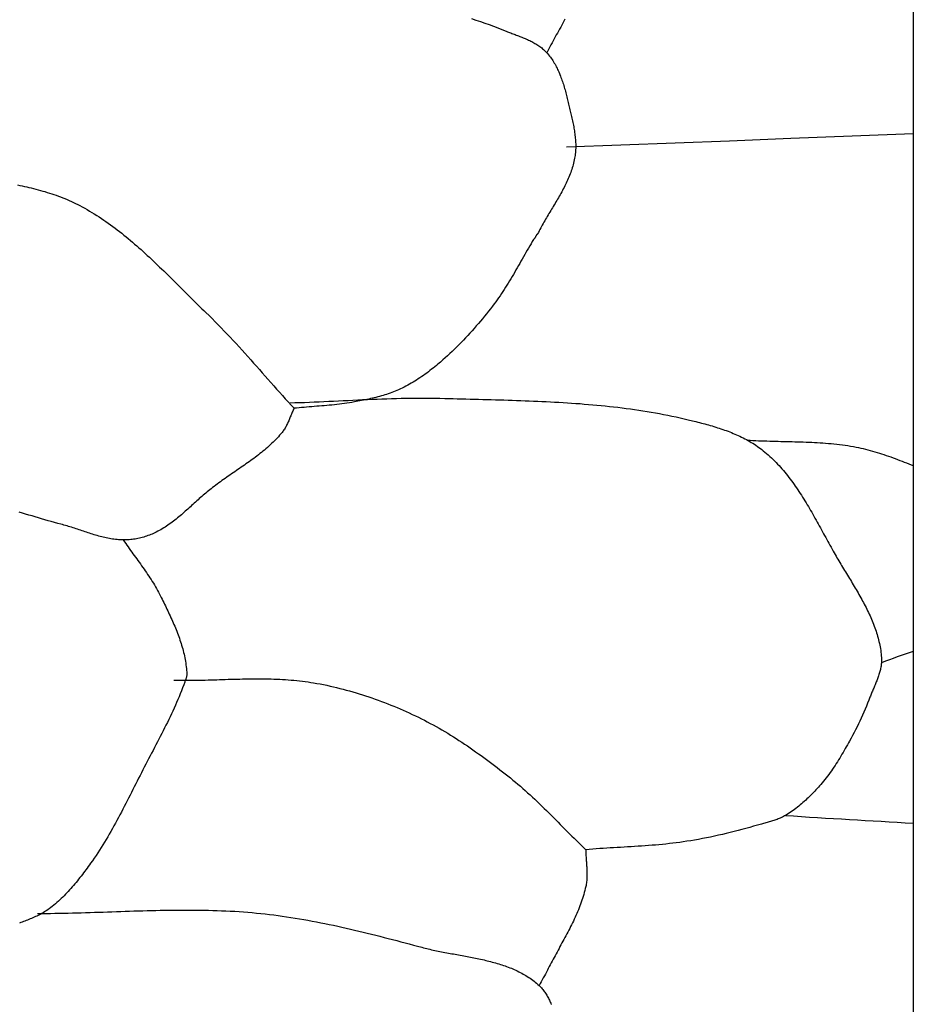
# Model space of a CAD drawing. Units: millimetres. Extents: x 4 to 313, y -51 to 51.
# Drawn here: x 293 to 313, y -31 to -9 of the extents above; entities that cross this region are included whole.
import ezdxf

# ---------------------------------------------------------------- set-up
doc = ezdxf.new("R2010")
doc.units = ezdxf.units.MM
doc.layers.add('Vector Layer 1', color=7, linetype='Continuous', lineweight=30)

msp = doc.modelspace()

# ---------------------------------------------------------------- linework, layer by layer
at = {"layer": 'Vector Layer 1', "color": 18, "lineweight": 30, "true_color": 0x000000, "extrusion": (0, 0, -1)}
for points in [[(-35.713, -50.692), (-35.713, 50.694), (-35.713, 50.694), (-312.544, 50.694), (-312.544, 50.694), (-312.544, -50.692), (-312.544, -50.692), (-35.713, -50.692)], [(-302.797, -9.23), (-302.893, -9.263), (-302.989, -9.296), (-303.086, -9.33), (-303.181, -9.364), (-303.277, -9.399), (-303.372, -9.435), (-303.467, -9.472), (-303.562, -9.509), (-303.562, -9.509), (-303.586, -9.519), (-303.61, -9.528), (-303.635, -9.538), (-303.659, -9.547), (-303.684, -9.556), (-303.709, -9.566), (-303.734, -9.575), (-303.759, -9.584), (-303.783, -9.594), (-303.808, -9.603), (-303.833, -9.613), (-303.858, -9.622), (-303.883, -9.632), (-303.908, -9.642), (-303.932, -9.652), (-303.957, -9.662), (-303.981, -9.672), (-304.006, -9.683), (-304.03, -9.694), (-304.054, -9.705), (-304.078, -9.716), (-304.101, -9.727), (-304.125, -9.739), (-304.148, -9.752), (-304.171, -9.764), (-304.193, -9.777), (-304.216, -9.79), (-304.238, -9.804), (-304.259, -9.818), (-304.281, -9.832), (-304.302, -9.847), (-304.323, -9.862), (-304.343, -9.878), (-304.363, -9.894), (-304.382, -9.911), (-304.401, -9.928), (-304.42, -9.946), (-304.438, -9.965), (-304.455, -9.984), (-304.455, -9.984), (-304.476, -10.007), (-304.496, -10.032), (-304.516, -10.056), (-304.535, -10.081), (-304.553, -10.106), (-304.571, -10.132), (-304.588, -10.158), (-304.605, -10.185), (-304.621, -10.212), (-304.637, -10.239), (-304.652, -10.266), (-304.666, -10.294), (-304.681, -10.322), (-304.694, -10.351), (-304.708, -10.379), (-304.721, -10.408), (-304.733, -10.438), (-304.745, -10.467), (-304.757, -10.497), (-304.769, -10.527), (-304.78, -10.557), (-304.79, -10.587), (-304.801, -10.617), (-304.811, -10.648), (-304.821, -10.678), (-304.83, -10.709), (-304.84, -10.74), (-304.849, -10.771), (-304.858, -10.802), (-304.866, -10.833), (-304.875, -10.865), (-304.883, -10.896), (-304.891, -10.927), (-304.899, -10.959), (-304.907, -10.99), (-304.915, -11.021), (-304.923, -11.053), (-304.93, -11.084), (-304.937, -11.115), (-304.945, -11.146), (-304.952, -11.178), (-304.959, -11.209), (-304.967, -11.24), (-304.974, -11.27), (-304.981, -11.301), (-304.981, -11.301), (-304.989, -11.332), (-304.996, -11.363), (-305.003, -11.394), (-305.01, -11.425), (-305.017, -11.457), (-305.024, -11.488), (-305.031, -11.52), (-305.037, -11.551), (-305.043, -11.583), (-305.049, -11.615), (-305.055, -11.646), (-305.06, -11.678), (-305.065, -11.71), (-305.07, -11.742), (-305.074, -11.774), (-305.078, -11.805), (-305.082, -11.837), (-305.085, -11.869), (-305.088, -11.901), (-305.09, -11.933), (-305.091, -11.965), (-305.093, -11.997), (-305.093, -12.029), (-305.093, -12.06), (-305.093, -12.092), (-305.092, -12.124), (-305.09, -12.155), (-305.087, -12.187), (-305.084, -12.218), (-305.08, -12.25), (-305.075, -12.281), (-305.07, -12.312), (-305.07, -12.312), (-305.063, -12.348), (-305.055, -12.384), (-305.047, -12.419), (-305.038, -12.454), (-305.028, -12.489), (-305.018, -12.523), (-305.007, -12.557), (-304.995, -12.592), (-304.983, -12.626), (-304.97, -12.659), (-304.957, -12.693), (-304.944, -12.727), (-304.929, -12.76), (-304.915, -12.793), (-304.9, -12.826), (-304.884, -12.859), (-304.869, -12.892), (-304.852, -12.924), (-304.836, -12.957), (-304.819, -12.989), (-304.802, -13.022), (-304.784, -13.054), (-304.767, -13.086), (-304.749, -13.118), (-304.731, -13.15), (-304.712, -13.182), (-304.694, -13.214), (-304.675, -13.246), (-304.656, -13.277), (-304.637, -13.309), (-304.619, -13.341), (-304.599, -13.373), (-304.58, -13.404), (-304.561, -13.436), (-304.542, -13.468), (-304.523, -13.499), (-304.504, -13.531), (-304.485, -13.563), (-304.466, -13.594), (-304.447, -13.626), (-304.429, -13.658), (-304.41, -13.69), (-304.392, -13.722), (-304.374, -13.754), (-304.356, -13.786), (-304.338, -13.818), (-304.321, -13.85), (-304.303, -13.883), (-304.287, -13.915), (-304.27, -13.948), (-304.254, -13.98), (-304.254, -13.98), (-304.248, -13.985), (-304.243, -13.991), (-304.237, -13.998), (-304.232, -14.004), (-304.228, -14.011), (-304.223, -14.019), (-304.218, -14.026), (-304.214, -14.034), (-304.209, -14.042), (-304.205, -14.05), (-304.2, -14.058), (-304.195, -14.065), (-304.191, -14.073), (-304.186, -14.08), (-304.181, -14.086), (-304.176, -14.093), (-304.17, -14.099), (-304.164, -14.104), (-304.164, -14.104), (-304.136, -14.151), (-304.108, -14.198), (-304.079, -14.246), (-304.051, -14.293), (-304.024, -14.341), (-303.996, -14.389), (-303.968, -14.438), (-303.941, -14.486), (-303.913, -14.535), (-303.886, -14.583), (-303.858, -14.632), (-303.831, -14.68), (-303.803, -14.729), (-303.775, -14.777), (-303.747, -14.826), (-303.719, -14.874), (-303.691, -14.922), (-303.663, -14.97), (-303.634, -15.018), (-303.605, -15.065), (-303.576, -15.113), (-303.546, -15.16), (-303.516, -15.207), (-303.486, -15.253), (-303.456, -15.299), (-303.425, -15.345), (-303.393, -15.39), (-303.361, -15.435), (-303.329, -15.48), (-303.296, -15.524), (-303.296, -15.524), (-303.254, -15.579), (-303.211, -15.634), (-303.168, -15.689), (-303.124, -15.743), (-303.08, -15.797), (-303.036, -15.852), (-302.991, -15.905), (-302.946, -15.959), (-302.9, -16.012), (-302.854, -16.065), (-302.807, -16.118), (-302.76, -16.17), (-302.713, -16.222), (-302.665, -16.274), (-302.616, -16.325), (-302.567, -16.375), (-302.518, -16.426), (-302.468, -16.475), (-302.418, -16.525), (-302.367, -16.573), (-302.316, -16.622), (-302.265, -16.669), (-302.213, -16.717), (-302.16, -16.763), (-302.107, -16.809), (-302.054, -16.854), (-302.054, -16.854), (-302.019, -16.883), (-301.984, -16.912), (-301.949, -16.941), (-301.913, -16.969), (-301.878, -16.997), (-301.842, -17.024), (-301.805, -17.051), (-301.769, -17.078), (-301.732, -17.104), (-301.695, -17.13), (-301.657, -17.156), (-301.619, -17.181), (-301.581, -17.206), (-301.543, -17.23), (-301.504, -17.254), (-301.465, -17.277), (-301.426, -17.299), (-301.387, -17.321), (-301.347, -17.343), (-301.307, -17.364), (-301.266, -17.384), (-301.225, -17.403), (-301.184, -17.422), (-301.184, -17.422), (-301.147, -17.438), (-301.11, -17.454), (-301.073, -17.469), (-301.035, -17.483), (-300.997, -17.497), (-300.958, -17.51), (-300.92, -17.523), (-300.881, -17.535), (-300.843, -17.546), (-300.804, -17.558), (-300.764, -17.568), (-300.725, -17.579), (-300.686, -17.589), (-300.646, -17.598), (-300.607, -17.608), (-300.567, -17.616), (-300.527, -17.625), (-300.487, -17.634), (-300.448, -17.642), (-300.408, -17.65), (-300.368, -17.658), (-300.328, -17.666), (-300.288, -17.673), (-300.248, -17.681), (-300.209, -17.688), (-300.209, -17.688), (-300.154, -17.698), (-300.099, -17.708), (-300.044, -17.716), (-299.989, -17.724), (-299.933, -17.732), (-299.878, -17.739), (-299.823, -17.745), (-299.767, -17.751), (-299.712, -17.757), (-299.656, -17.763), (-299.601, -17.768), (-299.545, -17.773), (-299.49, -17.777), (-299.434, -17.782), (-299.378, -17.786), (-299.323, -17.791), (-299.267, -17.795), (-299.211, -17.8), (-299.156, -17.804), (-299.1, -17.809), (-299.044, -17.814), (-298.989, -17.819), (-298.933, -17.825), (-298.878, -17.83)], [(-304.854, -9.244), (-304.832, -9.288), (-304.808, -9.331), (-304.785, -9.375), (-304.762, -9.418), (-304.738, -9.462), (-304.714, -9.505), (-304.69, -9.548), (-304.666, -9.592), (-304.642, -9.635), (-304.618, -9.678), (-304.595, -9.722), (-304.571, -9.765), (-304.547, -9.809), (-304.524, -9.852), (-304.501, -9.896), (-304.478, -9.94), (-304.455, -9.984)], [(-292.773, -12.899), (-292.824, -12.91), (-292.875, -12.921), (-292.926, -12.932), (-292.977, -12.944), (-293.028, -12.956), (-293.079, -12.968), (-293.13, -12.98), (-293.18, -12.993), (-293.231, -13.007), (-293.281, -13.02), (-293.331, -13.035), (-293.381, -13.049), (-293.43, -13.064), (-293.48, -13.08), (-293.529, -13.096), (-293.579, -13.112), (-293.627, -13.129), (-293.676, -13.147), (-293.725, -13.165), (-293.773, -13.183), (-293.821, -13.203), (-293.869, -13.223), (-293.916, -13.243), (-293.963, -13.264), (-294.01, -13.286), (-294.057, -13.308), (-294.103, -13.332), (-294.149, -13.355), (-294.149, -13.355), (-294.204, -13.385), (-294.258, -13.414), (-294.312, -13.445), (-294.365, -13.476), (-294.418, -13.508), (-294.47, -13.54), (-294.522, -13.573), (-294.574, -13.606), (-294.626, -13.64), (-294.677, -13.675), (-294.727, -13.71), (-294.778, -13.746), (-294.828, -13.782), (-294.878, -13.818), (-294.927, -13.855), (-294.976, -13.892), (-295.025, -13.93), (-295.074, -13.968), (-295.122, -14.007), (-295.17, -14.046), (-295.218, -14.086), (-295.266, -14.125), (-295.313, -14.165), (-295.36, -14.206), (-295.407, -14.247), (-295.454, -14.288), (-295.5, -14.329), (-295.546, -14.371), (-295.593, -14.412), (-295.638, -14.455), (-295.684, -14.497), (-295.73, -14.539), (-295.775, -14.582), (-295.821, -14.625), (-295.866, -14.668), (-295.911, -14.712), (-295.956, -14.755), (-296.001, -14.798), (-296.045, -14.842), (-296.09, -14.886), (-296.135, -14.93), (-296.179, -14.974), (-296.224, -15.018), (-296.268, -15.062), (-296.312, -15.106), (-296.357, -15.15), (-296.401, -15.194), (-296.445, -15.238), (-296.489, -15.282), (-296.534, -15.326), (-296.578, -15.37), (-296.622, -15.414), (-296.666, -15.457), (-296.711, -15.501), (-296.755, -15.545), (-296.8, -15.588), (-296.844, -15.631), (-296.889, -15.675), (-296.933, -15.717), (-296.933, -15.717), (-297.002, -15.784), (-297.07, -15.851), (-297.138, -15.919), (-297.205, -15.987), (-297.272, -16.055), (-297.338, -16.124), (-297.404, -16.193), (-297.47, -16.263), (-297.535, -16.333), (-297.6, -16.403), (-297.665, -16.474), (-297.729, -16.545), (-297.793, -16.616), (-297.857, -16.687), (-297.921, -16.758), (-297.985, -16.83), (-298.049, -16.902), (-298.112, -16.973), (-298.176, -17.045), (-298.239, -17.117), (-298.302, -17.189), (-298.366, -17.26), (-298.429, -17.332), (-298.493, -17.404), (-298.557, -17.475), (-298.621, -17.547), (-298.685, -17.618), (-298.749, -17.689), (-298.813, -17.76), (-298.878, -17.83)], [(-298.791, -17.709), (-298.898, -17.705), (-299.004, -17.702), (-299.111, -17.698), (-299.217, -17.694), (-299.324, -17.689), (-299.431, -17.684), (-299.537, -17.68), (-299.644, -17.674), (-299.75, -17.669), (-299.857, -17.664), (-299.963, -17.659), (-300.07, -17.654), (-300.177, -17.649), (-300.283, -17.644), (-300.39, -17.639), (-300.496, -17.634), (-300.603, -17.629), (-300.71, -17.625), (-300.816, -17.621), (-300.923, -17.617), (-301.029, -17.614), (-301.136, -17.611), (-301.242, -17.608), (-301.349, -17.606), (-301.456, -17.605), (-301.562, -17.603), (-301.669, -17.603), (-301.775, -17.603), (-301.882, -17.604), (-301.988, -17.605), (-302.095, -17.607), (-302.202, -17.61), (-302.202, -17.61), (-302.295, -17.613), (-302.388, -17.615), (-302.481, -17.618), (-302.574, -17.621), (-302.667, -17.623), (-302.761, -17.626), (-302.854, -17.628), (-302.947, -17.631), (-303.041, -17.633), (-303.134, -17.635), (-303.228, -17.638), (-303.321, -17.641), (-303.414, -17.643), (-303.508, -17.646), (-303.601, -17.649), (-303.695, -17.652), (-303.788, -17.655), (-303.882, -17.658), (-303.975, -17.662), (-304.069, -17.665), (-304.162, -17.669), (-304.256, -17.673), (-304.349, -17.677), (-304.443, -17.682), (-304.536, -17.686), (-304.629, -17.691), (-304.723, -17.697), (-304.816, -17.702), (-304.909, -17.708), (-305.003, -17.714), (-305.096, -17.721), (-305.189, -17.727), (-305.282, -17.735), (-305.375, -17.742), (-305.468, -17.75), (-305.561, -17.759), (-305.653, -17.768), (-305.746, -17.777), (-305.839, -17.787), (-305.931, -17.797), (-306.024, -17.808), (-306.116, -17.819), (-306.208, -17.831), (-306.301, -17.843), (-306.393, -17.856), (-306.485, -17.87), (-306.577, -17.884), (-306.668, -17.898), (-306.76, -17.914), (-306.852, -17.93), (-306.943, -17.946), (-307.034, -17.963), (-307.126, -17.981), (-307.217, -18), (-307.308, -18.019), (-307.398, -18.039), (-307.489, -18.06), (-307.579, -18.081), (-307.67, -18.103), (-307.67, -18.103), (-307.709, -18.113), (-307.748, -18.123), (-307.788, -18.133), (-307.827, -18.144), (-307.867, -18.154), (-307.906, -18.165), (-307.946, -18.175), (-307.985, -18.186), (-308.025, -18.197), (-308.064, -18.209), (-308.104, -18.22), (-308.143, -18.232), (-308.183, -18.244), (-308.222, -18.257), (-308.261, -18.269), (-308.3, -18.282), (-308.339, -18.296), (-308.378, -18.309), (-308.416, -18.323), (-308.455, -18.337), (-308.493, -18.352), (-308.531, -18.367), (-308.569, -18.383), (-308.607, -18.398), (-308.644, -18.415), (-308.682, -18.431), (-308.719, -18.448), (-308.755, -18.466), (-308.792, -18.484), (-308.828, -18.502), (-308.864, -18.521), (-308.899, -18.541), (-308.934, -18.561), (-308.969, -18.581), (-309.004, -18.602), (-309.038, -18.624), (-309.072, -18.646), (-309.105, -18.669), (-309.138, -18.692), (-309.17, -18.716), (-309.203, -18.74), (-309.234, -18.766), (-309.234, -18.766), (-309.271, -18.796), (-309.308, -18.827), (-309.344, -18.859), (-309.379, -18.891), (-309.414, -18.924), (-309.449, -18.958), (-309.483, -18.991), (-309.516, -19.026), (-309.549, -19.06), (-309.581, -19.095), (-309.613, -19.131), (-309.645, -19.167), (-309.676, -19.203), (-309.707, -19.24), (-309.737, -19.277), (-309.767, -19.315), (-309.797, -19.353), (-309.826, -19.391), (-309.855, -19.43), (-309.884, -19.469), (-309.912, -19.508), (-309.94, -19.548), (-309.967, -19.587), (-309.994, -19.627), (-310.021, -19.668), (-310.048, -19.708), (-310.074, -19.749), (-310.101, -19.79), (-310.126, -19.832), (-310.152, -19.873), (-310.178, -19.915), (-310.203, -19.957), (-310.228, -19.999), (-310.253, -20.041), (-310.277, -20.083), (-310.302, -20.125), (-310.326, -20.168), (-310.35, -20.21), (-310.374, -20.253), (-310.398, -20.296), (-310.422, -20.339), (-310.446, -20.381), (-310.47, -20.424), (-310.493, -20.467), (-310.517, -20.51), (-310.54, -20.553), (-310.564, -20.596), (-310.587, -20.639), (-310.611, -20.681), (-310.634, -20.724), (-310.657, -20.767), (-310.681, -20.809), (-310.704, -20.852), (-310.728, -20.894), (-310.751, -20.936), (-310.775, -20.979), (-310.799, -21.021), (-310.799, -21.021), (-310.818, -21.056), (-310.839, -21.091), (-310.859, -21.126), (-310.879, -21.161), (-310.9, -21.196), (-310.921, -21.231), (-310.942, -21.266), (-310.963, -21.301), (-310.984, -21.336), (-311.006, -21.371), (-311.027, -21.406), (-311.048, -21.441), (-311.07, -21.477), (-311.091, -21.512), (-311.113, -21.547), (-311.134, -21.582), (-311.156, -21.618), (-311.177, -21.653), (-311.198, -21.688), (-311.22, -21.724), (-311.241, -21.759), (-311.262, -21.795), (-311.283, -21.831), (-311.304, -21.866), (-311.324, -21.902), (-311.345, -21.938), (-311.365, -21.974), (-311.385, -22.01), (-311.405, -22.046), (-311.425, -22.082), (-311.444, -22.118), (-311.463, -22.154), (-311.482, -22.19), (-311.501, -22.227), (-311.519, -22.263), (-311.537, -22.3), (-311.555, -22.336), (-311.572, -22.373), (-311.589, -22.41), (-311.605, -22.447), (-311.621, -22.484), (-311.637, -22.521), (-311.652, -22.559), (-311.667, -22.596), (-311.681, -22.634), (-311.695, -22.671), (-311.709, -22.709), (-311.721, -22.747), (-311.734, -22.785), (-311.745, -22.823), (-311.757, -22.861), (-311.767, -22.9), (-311.777, -22.938), (-311.787, -22.977), (-311.795, -23.016), (-311.804, -23.055), (-311.811, -23.094), (-311.818, -23.133), (-311.824, -23.173), (-311.83, -23.212), (-311.834, -23.252), (-311.838, -23.292), (-311.841, -23.332), (-311.841, -23.332), (-311.843, -23.356), (-311.843, -23.38), (-311.843, -23.403), (-311.842, -23.427), (-311.841, -23.451), (-311.838, -23.474), (-311.835, -23.498), (-311.832, -23.521), (-311.828, -23.544), (-311.823, -23.568), (-311.818, -23.591), (-311.813, -23.614), (-311.807, -23.638), (-311.8, -23.661), (-311.794, -23.684), (-311.786, -23.707), (-311.779, -23.73), (-311.771, -23.753), (-311.763, -23.776), (-311.754, -23.799), (-311.745, -23.822), (-311.737, -23.844), (-311.727, -23.867), (-311.718, -23.89), (-311.709, -23.913), (-311.699, -23.935), (-311.69, -23.958), (-311.68, -23.981), (-311.671, -24.003), (-311.661, -24.026), (-311.651, -24.048), (-311.642, -24.071), (-311.632, -24.093), (-311.623, -24.116), (-311.614, -24.138), (-311.605, -24.161), (-311.596, -24.183), (-311.588, -24.206), (-311.588, -24.206), (-311.562, -24.272), (-311.536, -24.338), (-311.509, -24.404), (-311.482, -24.47), (-311.454, -24.535), (-311.425, -24.601), (-311.395, -24.665), (-311.365, -24.73), (-311.334, -24.794), (-311.303, -24.858), (-311.271, -24.922), (-311.238, -24.985), (-311.205, -25.048), (-311.171, -25.111), (-311.136, -25.173), (-311.136, -25.173), (-311.113, -25.215), (-311.089, -25.256), (-311.066, -25.298), (-311.042, -25.34), (-311.018, -25.381), (-310.994, -25.423), (-310.969, -25.464), (-310.945, -25.506), (-310.92, -25.547), (-310.895, -25.588), (-310.869, -25.629), (-310.844, -25.669), (-310.818, -25.709), (-310.791, -25.749), (-310.764, -25.789), (-310.737, -25.829), (-310.709, -25.868), (-310.681, -25.907), (-310.653, -25.945), (-310.624, -25.983), (-310.594, -26.021), (-310.564, -26.058), (-310.533, -26.095), (-310.502, -26.131), (-310.502, -26.131), (-310.476, -26.161), (-310.449, -26.191), (-310.423, -26.22), (-310.395, -26.25), (-310.368, -26.279), (-310.34, -26.308), (-310.313, -26.337), (-310.284, -26.366), (-310.256, -26.394), (-310.227, -26.422), (-310.198, -26.45), (-310.169, -26.477), (-310.139, -26.504), (-310.109, -26.531), (-310.079, -26.557), (-310.048, -26.583), (-310.017, -26.608), (-309.986, -26.633), (-309.954, -26.657), (-309.922, -26.681), (-309.89, -26.705), (-309.857, -26.728), (-309.824, -26.75), (-309.791, -26.772), (-309.757, -26.793), (-309.723, -26.813), (-309.723, -26.813), (-309.701, -26.826), (-309.678, -26.838), (-309.655, -26.85), (-309.632, -26.861), (-309.609, -26.871), (-309.585, -26.881), (-309.561, -26.891), (-309.537, -26.9), (-309.513, -26.908), (-309.489, -26.917), (-309.464, -26.925), (-309.44, -26.933), (-309.415, -26.94), (-309.39, -26.948), (-309.365, -26.955), (-309.34, -26.962), (-309.316, -26.969), (-309.291, -26.977), (-309.266, -26.984), (-309.241, -26.991), (-309.216, -26.998), (-309.192, -27.005), (-309.192, -27.005), (-309.106, -27.03), (-309.02, -27.054), (-308.935, -27.078), (-308.849, -27.102), (-308.763, -27.125), (-308.676, -27.148), (-308.59, -27.17), (-308.503, -27.191), (-308.417, -27.212), (-308.33, -27.232), (-308.243, -27.252), (-308.156, -27.271), (-308.069, -27.29), (-307.981, -27.307), (-307.894, -27.324), (-307.806, -27.341), (-307.718, -27.356), (-307.631, -27.371), (-307.543, -27.385), (-307.543, -27.385), (-307.467, -27.397), (-307.39, -27.408), (-307.314, -27.418), (-307.238, -27.427), (-307.161, -27.436), (-307.084, -27.444), (-307.008, -27.452), (-306.931, -27.459), (-306.854, -27.466), (-306.778, -27.472), (-306.701, -27.478), (-306.624, -27.484), (-306.547, -27.489), (-306.47, -27.495), (-306.393, -27.5), (-306.316, -27.504), (-306.239, -27.509), (-306.162, -27.513), (-306.085, -27.518), (-306.008, -27.522), (-305.931, -27.527), (-305.854, -27.531), (-305.777, -27.536), (-305.7, -27.541), (-305.623, -27.546), (-305.546, -27.551), (-305.47, -27.557), (-305.393, -27.562), (-305.316, -27.569)], [(-298.878, -17.83), (-298.868, -17.851), (-298.858, -17.872), (-298.849, -17.892), (-298.839, -17.913), (-298.83, -17.934), (-298.821, -17.956), (-298.813, -17.977), (-298.804, -17.998), (-298.795, -18.02), (-298.786, -18.041), (-298.777, -18.062), (-298.769, -18.083), (-298.759, -18.105), (-298.75, -18.126), (-298.741, -18.146), (-298.731, -18.167), (-298.721, -18.188), (-298.711, -18.208), (-298.701, -18.228), (-298.69, -18.248), (-298.678, -18.268), (-298.666, -18.287), (-298.654, -18.306), (-298.641, -18.325), (-298.628, -18.343), (-298.614, -18.361), (-298.614, -18.361), (-298.587, -18.394), (-298.559, -18.426), (-298.531, -18.458), (-298.502, -18.489), (-298.473, -18.52), (-298.444, -18.55), (-298.414, -18.58), (-298.383, -18.609), (-298.352, -18.638), (-298.321, -18.667), (-298.289, -18.695), (-298.257, -18.723), (-298.225, -18.75), (-298.192, -18.777), (-298.159, -18.804), (-298.126, -18.83), (-298.092, -18.857), (-298.058, -18.883), (-298.024, -18.908), (-297.99, -18.934), (-297.956, -18.959), (-297.921, -18.984), (-297.886, -19.009), (-297.851, -19.034), (-297.816, -19.058), (-297.781, -19.083), (-297.745, -19.107), (-297.71, -19.132), (-297.675, -19.156), (-297.639, -19.18), (-297.604, -19.205), (-297.568, -19.229), (-297.533, -19.253), (-297.497, -19.277), (-297.462, -19.302), (-297.426, -19.326), (-297.391, -19.351), (-297.356, -19.375), (-297.321, -19.4), (-297.286, -19.425), (-297.251, -19.45), (-297.216, -19.475), (-297.182, -19.5), (-297.148, -19.526), (-297.114, -19.552), (-297.08, -19.578), (-297.046, -19.604), (-297.046, -19.604), (-297.017, -19.627), (-296.988, -19.651), (-296.959, -19.675), (-296.93, -19.699), (-296.901, -19.724), (-296.872, -19.748), (-296.844, -19.773), (-296.815, -19.798), (-296.787, -19.823), (-296.759, -19.849), (-296.73, -19.874), (-296.702, -19.899), (-296.674, -19.925), (-296.646, -19.95), (-296.618, -19.976), (-296.59, -20.002), (-296.561, -20.027), (-296.533, -20.052), (-296.505, -20.078), (-296.477, -20.103), (-296.448, -20.128), (-296.42, -20.153), (-296.391, -20.177), (-296.362, -20.202), (-296.333, -20.226), (-296.304, -20.25), (-296.275, -20.274), (-296.245, -20.297), (-296.216, -20.32), (-296.186, -20.343), (-296.156, -20.365), (-296.125, -20.387), (-296.094, -20.408), (-296.063, -20.429), (-296.032, -20.45), (-296.001, -20.47), (-295.969, -20.489), (-295.937, -20.508), (-295.904, -20.526), (-295.871, -20.544), (-295.838, -20.561), (-295.804, -20.578), (-295.804, -20.578), (-295.774, -20.591), (-295.745, -20.604), (-295.715, -20.617), (-295.684, -20.629), (-295.654, -20.64), (-295.623, -20.651), (-295.592, -20.661), (-295.561, -20.671), (-295.529, -20.679), (-295.497, -20.688), (-295.465, -20.695), (-295.433, -20.702), (-295.401, -20.709), (-295.369, -20.714), (-295.337, -20.719), (-295.304, -20.724), (-295.272, -20.727), (-295.24, -20.73), (-295.207, -20.732), (-295.175, -20.734), (-295.142, -20.735), (-295.11, -20.735), (-295.11, -20.735), (-295.075, -20.734), (-295.041, -20.732), (-295.006, -20.73), (-294.972, -20.727), (-294.938, -20.723), (-294.904, -20.719), (-294.87, -20.714), (-294.836, -20.709), (-294.802, -20.703), (-294.768, -20.696), (-294.734, -20.689), (-294.7, -20.682), (-294.667, -20.674), (-294.633, -20.666), (-294.599, -20.657), (-294.566, -20.648), (-294.532, -20.639), (-294.499, -20.629), (-294.466, -20.619), (-294.432, -20.609), (-294.399, -20.599), (-294.366, -20.588), (-294.332, -20.577), (-294.299, -20.566), (-294.266, -20.555), (-294.232, -20.544), (-294.199, -20.533), (-294.166, -20.522), (-294.133, -20.511), (-294.1, -20.5), (-294.066, -20.489), (-294.033, -20.478), (-294, -20.467), (-293.967, -20.456), (-293.933, -20.446), (-293.9, -20.435), (-293.867, -20.425), (-293.833, -20.415), (-293.8, -20.406), (-293.766, -20.396), (-293.733, -20.387), (-293.733, -20.387), (-293.662, -20.369), (-293.591, -20.349), (-293.52, -20.33), (-293.449, -20.31), (-293.378, -20.289), (-293.307, -20.269), (-293.237, -20.248), (-293.166, -20.227), (-293.095, -20.206), (-293.025, -20.185), (-292.954, -20.164), (-292.883, -20.143), (-292.813, -20.122)], [(-308.882, -18.531), (-308.943, -18.535), (-309.005, -18.538), (-309.066, -18.541), (-309.128, -18.544), (-309.19, -18.546), (-309.252, -18.549), (-309.313, -18.551), (-309.375, -18.553), (-309.437, -18.554), (-309.499, -18.556), (-309.561, -18.557), (-309.623, -18.559), (-309.684, -18.56), (-309.746, -18.562), (-309.808, -18.563), (-309.87, -18.565), (-309.932, -18.566), (-309.994, -18.568), (-310.056, -18.57), (-310.117, -18.572), (-310.179, -18.574), (-310.241, -18.577), (-310.303, -18.58), (-310.364, -18.583), (-310.426, -18.586), (-310.487, -18.59), (-310.549, -18.594), (-310.61, -18.599), (-310.672, -18.604), (-310.733, -18.609), (-310.794, -18.615), (-310.856, -18.622), (-310.917, -18.629), (-310.978, -18.637), (-311.039, -18.645), (-311.1, -18.654), (-311.16, -18.664), (-311.221, -18.674), (-311.282, -18.685), (-311.282, -18.685), (-311.334, -18.696), (-311.386, -18.707), (-311.437, -18.719), (-311.489, -18.731), (-311.54, -18.744), (-311.592, -18.758), (-311.643, -18.772), (-311.694, -18.787), (-311.745, -18.802), (-311.795, -18.818), (-311.846, -18.835), (-311.896, -18.851), (-311.947, -18.869), (-311.997, -18.886), (-312.047, -18.904), (-312.097, -18.922), (-312.147, -18.94), (-312.197, -18.959), (-312.247, -18.978), (-312.297, -18.997), (-312.346, -19.016), (-312.396, -19.035), (-312.445, -19.054), (-312.495, -19.074), (-312.544, -19.093)], [(-295.11, -20.735), (-295.136, -20.773), (-295.162, -20.811), (-295.188, -20.85), (-295.215, -20.888), (-295.241, -20.926), (-295.268, -20.964), (-295.296, -21.002), (-295.323, -21.039), (-295.35, -21.077), (-295.377, -21.115), (-295.405, -21.152), (-295.432, -21.19), (-295.459, -21.228), (-295.487, -21.265), (-295.514, -21.303), (-295.541, -21.341), (-295.568, -21.379), (-295.594, -21.417), (-295.621, -21.455), (-295.647, -21.494), (-295.673, -21.532), (-295.698, -21.571), (-295.724, -21.61), (-295.749, -21.649), (-295.773, -21.688), (-295.797, -21.728), (-295.821, -21.768), (-295.844, -21.808), (-295.866, -21.848), (-295.888, -21.889), (-295.909, -21.93), (-295.93, -21.972), (-295.93, -21.972), (-295.948, -22.008), (-295.966, -22.044), (-295.984, -22.081), (-296.001, -22.117), (-296.019, -22.154), (-296.037, -22.19), (-296.055, -22.227), (-296.073, -22.264), (-296.09, -22.301), (-296.108, -22.338), (-296.125, -22.375), (-296.143, -22.412), (-296.16, -22.45), (-296.177, -22.487), (-296.194, -22.525), (-296.21, -22.562), (-296.226, -22.6), (-296.243, -22.638), (-296.258, -22.675), (-296.274, -22.713), (-296.289, -22.751), (-296.304, -22.79), (-296.318, -22.828), (-296.333, -22.866), (-296.346, -22.904), (-296.36, -22.943), (-296.373, -22.981), (-296.385, -23.02), (-296.397, -23.059), (-296.409, -23.098), (-296.42, -23.137), (-296.43, -23.176), (-296.44, -23.215), (-296.45, -23.254), (-296.458, -23.293), (-296.467, -23.333), (-296.474, -23.372), (-296.481, -23.412), (-296.488, -23.451), (-296.493, -23.491), (-296.498, -23.531), (-296.503, -23.571), (-296.506, -23.611), (-296.509, -23.651), (-296.511, -23.691), (-296.511, -23.691), (-296.511, -23.704), (-296.51, -23.716), (-296.509, -23.728), (-296.507, -23.74), (-296.505, -23.752), (-296.502, -23.764), (-296.499, -23.776), (-296.495, -23.788), (-296.492, -23.8), (-296.488, -23.812), (-296.483, -23.824), (-296.479, -23.835), (-296.475, -23.847), (-296.47, -23.859), (-296.466, -23.87), (-296.466, -23.87), (-296.442, -23.935), (-296.418, -24), (-296.393, -24.065), (-296.367, -24.129), (-296.341, -24.193), (-296.314, -24.257), (-296.286, -24.32), (-296.258, -24.383), (-296.23, -24.447), (-296.201, -24.51), (-296.172, -24.572), (-296.142, -24.635), (-296.112, -24.697), (-296.082, -24.76), (-296.051, -24.822), (-296.02, -24.884), (-295.989, -24.946), (-295.957, -25.008), (-295.925, -25.07), (-295.894, -25.131), (-295.862, -25.193), (-295.83, -25.255), (-295.797, -25.316), (-295.765, -25.378), (-295.733, -25.439), (-295.701, -25.5), (-295.669, -25.562), (-295.637, -25.623), (-295.605, -25.685), (-295.573, -25.746), (-295.573, -25.746), (-295.541, -25.808), (-295.509, -25.87), (-295.478, -25.932), (-295.446, -25.994), (-295.415, -26.056), (-295.384, -26.118), (-295.352, -26.18), (-295.321, -26.243), (-295.29, -26.305), (-295.258, -26.367), (-295.227, -26.429), (-295.195, -26.491), (-295.164, -26.553), (-295.132, -26.615), (-295.1, -26.677), (-295.068, -26.738), (-295.035, -26.8), (-295.003, -26.861), (-294.97, -26.923), (-294.936, -26.984), (-294.903, -27.045), (-294.869, -27.105), (-294.835, -27.166), (-294.8, -27.226), (-294.766, -27.286), (-294.73, -27.346), (-294.694, -27.405), (-294.658, -27.464), (-294.621, -27.523), (-294.584, -27.582), (-294.546, -27.64), (-294.508, -27.697), (-294.469, -27.755), (-294.429, -27.812), (-294.389, -27.868), (-294.389, -27.868), (-294.363, -27.904), (-294.337, -27.94), (-294.311, -27.975), (-294.285, -28.011), (-294.259, -28.046), (-294.232, -28.081), (-294.206, -28.117), (-294.179, -28.152), (-294.151, -28.186), (-294.124, -28.221), (-294.096, -28.256), (-294.068, -28.29), (-294.04, -28.324), (-294.012, -28.358), (-293.983, -28.391), (-293.954, -28.425), (-293.925, -28.458), (-293.895, -28.49), (-293.865, -28.522), (-293.834, -28.554), (-293.804, -28.586), (-293.772, -28.617), (-293.741, -28.647), (-293.709, -28.677), (-293.677, -28.707), (-293.644, -28.736), (-293.611, -28.765), (-293.577, -28.793), (-293.543, -28.82), (-293.508, -28.847), (-293.473, -28.874), (-293.473, -28.874), (-293.448, -28.892), (-293.421, -28.91), (-293.395, -28.927), (-293.368, -28.944), (-293.341, -28.96), (-293.314, -28.976), (-293.286, -28.991), (-293.258, -29.006), (-293.23, -29.02), (-293.202, -29.034), (-293.173, -29.047), (-293.144, -29.06), (-293.115, -29.073), (-293.086, -29.086), (-293.056, -29.098), (-293.027, -29.11), (-292.997, -29.121), (-292.967, -29.133), (-292.938, -29.144), (-292.908, -29.155), (-292.878, -29.166), (-292.848, -29.177), (-292.818, -29.188)], [(-296.224, -23.83), (-296.287, -23.831), (-296.35, -23.832), (-296.413, -23.832), (-296.476, -23.832), (-296.539, -23.832), (-296.603, -23.831), (-296.666, -23.83), (-296.729, -23.829), (-296.792, -23.828), (-296.855, -23.827), (-296.919, -23.825), (-296.982, -23.823), (-297.045, -23.822), (-297.108, -23.82), (-297.172, -23.818), (-297.235, -23.816), (-297.298, -23.814), (-297.361, -23.812), (-297.425, -23.81), (-297.488, -23.808), (-297.551, -23.806), (-297.615, -23.805), (-297.678, -23.803), (-297.741, -23.802), (-297.804, -23.8), (-297.867, -23.799), (-297.931, -23.799), (-297.994, -23.798), (-298.057, -23.798), (-298.12, -23.798), (-298.183, -23.798), (-298.246, -23.799), (-298.309, -23.8), (-298.372, -23.802), (-298.435, -23.804), (-298.498, -23.806), (-298.561, -23.809), (-298.623, -23.812), (-298.686, -23.816), (-298.749, -23.82), (-298.811, -23.825), (-298.874, -23.83), (-298.937, -23.836), (-298.999, -23.843), (-299.061, -23.85), (-299.124, -23.858), (-299.186, -23.867), (-299.248, -23.877), (-299.31, -23.887), (-299.31, -23.887), (-299.383, -23.899), (-299.456, -23.913), (-299.528, -23.927), (-299.6, -23.942), (-299.673, -23.958), (-299.745, -23.974), (-299.817, -23.991), (-299.888, -24.009), (-299.96, -24.027), (-300.031, -24.046), (-300.103, -24.066), (-300.174, -24.086), (-300.245, -24.107), (-300.316, -24.129), (-300.387, -24.151), (-300.457, -24.174), (-300.527, -24.198), (-300.597, -24.222), (-300.667, -24.246), (-300.737, -24.271), (-300.806, -24.297), (-300.876, -24.324), (-300.945, -24.351), (-301.014, -24.378), (-301.082, -24.406), (-301.15, -24.434), (-301.219, -24.463), (-301.286, -24.493), (-301.354, -24.523), (-301.421, -24.553), (-301.488, -24.584), (-301.555, -24.616), (-301.622, -24.648), (-301.622, -24.648), (-301.688, -24.68), (-301.754, -24.713), (-301.819, -24.747), (-301.884, -24.782), (-301.949, -24.817), (-302.013, -24.852), (-302.078, -24.889), (-302.141, -24.926), (-302.205, -24.963), (-302.268, -25.001), (-302.331, -25.04), (-302.394, -25.079), (-302.456, -25.118), (-302.518, -25.158), (-302.58, -25.199), (-302.641, -25.24), (-302.703, -25.281), (-302.764, -25.323), (-302.824, -25.365), (-302.885, -25.408), (-302.945, -25.451), (-303.005, -25.494), (-303.065, -25.537), (-303.124, -25.581), (-303.184, -25.625), (-303.243, -25.67), (-303.302, -25.714), (-303.361, -25.759), (-303.419, -25.804), (-303.477, -25.85), (-303.535, -25.895), (-303.593, -25.941), (-303.651, -25.987), (-303.651, -25.987), (-303.707, -26.032), (-303.763, -26.077), (-303.817, -26.123), (-303.872, -26.17), (-303.926, -26.217), (-303.98, -26.264), (-304.033, -26.312), (-304.086, -26.361), (-304.139, -26.409), (-304.191, -26.458), (-304.243, -26.508), (-304.295, -26.557), (-304.347, -26.607), (-304.398, -26.658), (-304.449, -26.708), (-304.5, -26.758), (-304.551, -26.809), (-304.602, -26.86), (-304.653, -26.911), (-304.703, -26.962), (-304.754, -27.013), (-304.805, -27.064), (-304.855, -27.115), (-304.906, -27.166), (-304.957, -27.217), (-305.008, -27.268), (-305.059, -27.318), (-305.11, -27.369), (-305.161, -27.419), (-305.212, -27.469), (-305.264, -27.519), (-305.316, -27.569)], [(-305.316, -27.569), (-305.316, -27.596), (-305.317, -27.623), (-305.318, -27.65), (-305.319, -27.677), (-305.32, -27.705), (-305.322, -27.732), (-305.323, -27.759), (-305.325, -27.787), (-305.327, -27.814), (-305.329, -27.841), (-305.331, -27.869), (-305.333, -27.896), (-305.334, -27.923), (-305.336, -27.951), (-305.338, -27.978), (-305.339, -28.005), (-305.34, -28.032), (-305.341, -28.06), (-305.342, -28.087), (-305.342, -28.114), (-305.341, -28.141), (-305.341, -28.168), (-305.34, -28.195), (-305.338, -28.222), (-305.336, -28.249), (-305.333, -28.276), (-305.33, -28.303), (-305.326, -28.329), (-305.321, -28.356), (-305.316, -28.382), (-305.316, -28.382), (-305.306, -28.426), (-305.295, -28.47), (-305.284, -28.514), (-305.272, -28.557), (-305.259, -28.6), (-305.245, -28.643), (-305.231, -28.686), (-305.217, -28.728), (-305.201, -28.77), (-305.186, -28.812), (-305.169, -28.854), (-305.152, -28.896), (-305.135, -28.938), (-305.117, -28.979), (-305.099, -29.021), (-305.081, -29.062), (-305.062, -29.103), (-305.042, -29.144), (-305.023, -29.185), (-305.003, -29.225), (-304.982, -29.266), (-304.962, -29.306), (-304.941, -29.347), (-304.92, -29.387), (-304.899, -29.427), (-304.878, -29.468), (-304.856, -29.508), (-304.834, -29.548), (-304.813, -29.588), (-304.791, -29.628), (-304.769, -29.668), (-304.747, -29.708), (-304.725, -29.748), (-304.703, -29.788), (-304.681, -29.828), (-304.659, -29.868), (-304.637, -29.908), (-304.616, -29.948), (-304.594, -29.988), (-304.573, -30.028), (-304.551, -30.068), (-304.53, -30.108), (-304.509, -30.148), (-304.489, -30.188), (-304.469, -30.229), (-304.469, -30.229), (-304.447, -30.272), (-304.424, -30.314), (-304.402, -30.356), (-304.378, -30.399), (-304.355, -30.441), (-304.332, -30.483), (-304.308, -30.525), (-304.285, -30.567)], [(-293.213, -28.976), (-293.31, -28.976), (-293.407, -28.975), (-293.503, -28.974), (-293.6, -28.973), (-293.697, -28.972), (-293.794, -28.97), (-293.891, -28.968), (-293.987, -28.966), (-294.084, -28.963), (-294.181, -28.96), (-294.278, -28.958), (-294.375, -28.955), (-294.472, -28.951), (-294.569, -28.948), (-294.665, -28.945), (-294.762, -28.942), (-294.859, -28.938), (-294.956, -28.935), (-295.053, -28.932), (-295.15, -28.928), (-295.247, -28.925), (-295.344, -28.922), (-295.441, -28.919), (-295.537, -28.916), (-295.634, -28.914), (-295.731, -28.911), (-295.828, -28.909), (-295.925, -28.907), (-296.022, -28.905), (-296.118, -28.903), (-296.215, -28.902), (-296.312, -28.901), (-296.409, -28.901), (-296.505, -28.901), (-296.602, -28.901), (-296.699, -28.901), (-296.795, -28.902), (-296.892, -28.904), (-296.989, -28.906), (-297.085, -28.908), (-297.182, -28.911), (-297.278, -28.915), (-297.375, -28.919), (-297.471, -28.924), (-297.568, -28.929), (-297.664, -28.935), (-297.761, -28.942), (-297.857, -28.95), (-297.953, -28.958), (-298.05, -28.967), (-298.146, -28.976), (-298.146, -28.976), (-298.241, -28.986), (-298.336, -28.997), (-298.43, -29.009), (-298.525, -29.022), (-298.619, -29.035), (-298.714, -29.048), (-298.808, -29.063), (-298.903, -29.078), (-298.997, -29.094), (-299.091, -29.11), (-299.185, -29.127), (-299.279, -29.144), (-299.373, -29.162), (-299.467, -29.18), (-299.56, -29.199), (-299.654, -29.219), (-299.748, -29.238), (-299.841, -29.259), (-299.934, -29.279), (-300.028, -29.3), (-300.121, -29.322), (-300.214, -29.344), (-300.307, -29.366), (-300.4, -29.388), (-300.493, -29.411), (-300.586, -29.434), (-300.679, -29.457), (-300.772, -29.48), (-300.865, -29.504), (-300.958, -29.528), (-301.05, -29.552), (-301.143, -29.576), (-301.235, -29.6), (-301.328, -29.625), (-301.42, -29.649), (-301.513, -29.674), (-301.605, -29.698), (-301.697, -29.723), (-301.697, -29.723), (-301.733, -29.732), (-301.769, -29.742), (-301.805, -29.75), (-301.841, -29.759), (-301.877, -29.768), (-301.913, -29.776), (-301.95, -29.784), (-301.987, -29.792), (-302.024, -29.799), (-302.06, -29.807), (-302.097, -29.815), (-302.135, -29.822), (-302.172, -29.829), (-302.209, -29.836), (-302.246, -29.843), (-302.284, -29.85), (-302.321, -29.857), (-302.359, -29.864), (-302.396, -29.871), (-302.434, -29.878), (-302.472, -29.884), (-302.509, -29.891), (-302.547, -29.898), (-302.585, -29.905), (-302.622, -29.912), (-302.66, -29.919), (-302.697, -29.926), (-302.735, -29.933), (-302.772, -29.94), (-302.81, -29.947), (-302.847, -29.955), (-302.885, -29.962), (-302.922, -29.97), (-302.959, -29.978), (-302.996, -29.986), (-303.033, -29.994), (-303.07, -30.002), (-303.107, -30.011), (-303.143, -30.02), (-303.18, -30.029), (-303.216, -30.038), (-303.252, -30.048), (-303.288, -30.057), (-303.324, -30.068), (-303.36, -30.078), (-303.396, -30.089), (-303.431, -30.1), (-303.466, -30.111), (-303.501, -30.123), (-303.536, -30.135), (-303.57, -30.147), (-303.605, -30.16), (-303.639, -30.174), (-303.673, -30.187), (-303.706, -30.201), (-303.739, -30.216), (-303.772, -30.231), (-303.805, -30.246), (-303.838, -30.262), (-303.87, -30.279), (-303.902, -30.296), (-303.933, -30.313), (-303.965, -30.331), (-303.996, -30.349), (-304.026, -30.369), (-304.056, -30.388), (-304.086, -30.408), (-304.116, -30.429), (-304.145, -30.451), (-304.174, -30.473), (-304.202, -30.495), (-304.23, -30.518), (-304.258, -30.542), (-304.285, -30.567), (-304.285, -30.567), (-304.303, -30.584), (-304.321, -30.602), (-304.338, -30.62), (-304.354, -30.639), (-304.37, -30.657), (-304.385, -30.677), (-304.4, -30.697), (-304.415, -30.717), (-304.428, -30.737), (-304.442, -30.758), (-304.454, -30.779), (-304.467, -30.801), (-304.479, -30.822), (-304.49, -30.844), (-304.501, -30.867), (-304.512, -30.889), (-304.523, -30.912), (-304.533, -30.935), (-304.543, -30.959), (-304.552, -30.982)]]:
    msp.add_lwpolyline(points, dxfattribs=at)
at = {"layer": 'Vector Layer 1', "color": 18, "lineweight": 30, "true_color": 0x000000}
msp.add_lwpolyline([(304.892, -12.058), (308.488, -11.924), (308.488, -11.924), (309.84, -11.872), (311.192, -11.819), (312.544, -11.767)], dxfattribs=at)
for points in [[(312.544, -23.197), (312.31, -23.278), (312.072, -23.353), (311.841, -23.443)], [(309.723, -26.813), (310.662, -26.881), (311.603, -26.926), (312.544, -26.985)]]:
    msp.add_open_spline(points, degree=3, dxfattribs=at)

doc.saveas('drawing.dxf')
